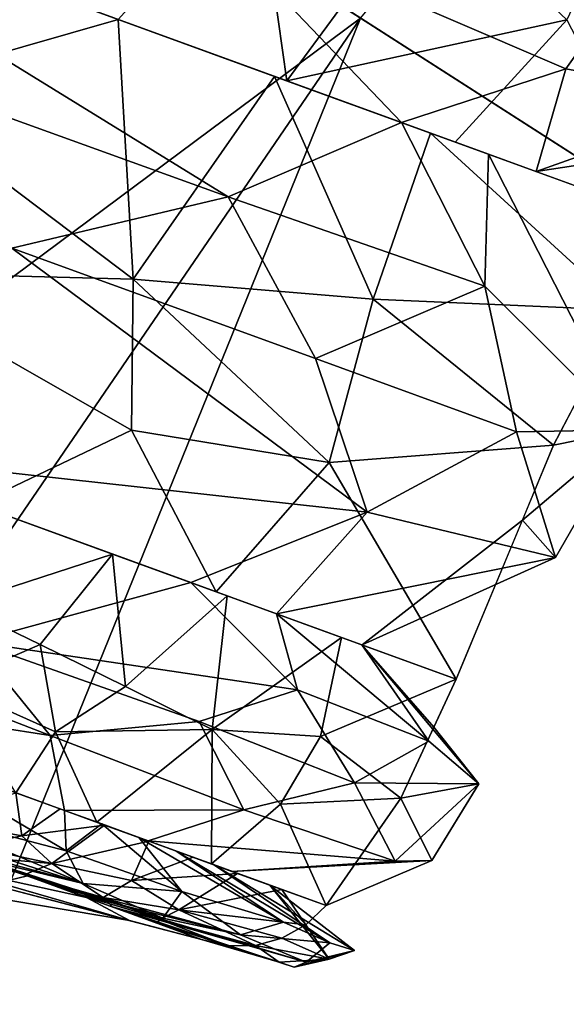
# Model space of a CAD drawing. Units: inches. Extents: x -118 to 238, y -162 to 91.
# Drawn here: x 57 to 57, y -90 to -90 of the extents above; entities that cross this region are included whole.
import ezdxf

# ---------------------------------------------------------------- set-up
doc = ezdxf.new("R2010")
doc.units = ezdxf.units.IN
doc.header["$MEASUREMENT"] = 0
for name, color, linetype in [('SEAT-BASETRIM', 5, 'Continuous'), ('SEAT-HEADREST_FABRIC', 5, 'Continuous'), ('SEAT-SEAT_BACK_FABRIC', 5, 'Continuous'), ('SEAT-SEAT_FABRIC', 5, 'Continuous')]:
    doc.layers.add(name, color=color, linetype=linetype)

# ---------------------------------------------------------------- blocks, each defined once
blk = doc.blocks.new('F917-66AOSH1NR_0T')
at = {"layer": 'SEAT-BASETRIM'}
for points in [[(16.53731, 11.73098, 5.2929), (14.93986, 10.89631, 5.2929), (14.82719, 10.84964, 5.2929), (-14.30159, 11.73098, 5.2929)], [(-14.30159, 11.73098, 5.2929), (14.82719, 10.84964, 5.2929), (14.73044, 10.7754, 5.2929)], [(14.6562, 10.67865, 5.2929), (14.60953, 10.56598, 5.2929), (-14.30159, 11.73098, 5.2929)], [(14.73044, 10.7754, 5.2929), (14.6562, 10.67865, 5.2929), (-14.30159, 11.73098, 5.2929)], [(14.59361, 10.44508, 5.2929), (-14.30159, 11.73098, 5.2929), (14.60953, 10.56598, 5.2929)], [(14.59361, 10.44508, 5.2929), (14.60953, 10.32417, 5.2929), (-14.30159, 9.12738, 5.2929), (-14.30159, 11.73098, 5.2929)], [(14.82719, 10.84964, 6.4158), (14.93986, 10.89631, 6.4158), (16.53731, 11.73098, 6.4158), (-14.30159, 11.73098, 6.4158)], [(14.82719, 10.84964, 6.4158), (-14.30159, 11.73098, 6.4158), (14.73044, 10.7754, 6.4158)], [(14.6562, 10.67865, 6.4158), (14.73044, 10.7754, 6.4158), (-14.30159, 11.73098, 6.4158)], [(14.59361, 10.44508, 6.4158), (14.60953, 10.56598, 6.4158), (-14.30159, 11.73098, 6.4158), (-14.30159, 9.12738, 6.4158)], [(14.6562, 10.67865, 6.4158), (-14.30159, 11.73098, 6.4158), (14.60953, 10.56598, 6.4158)], [(16.53731, 11.73098, 6.4158), (16.53731, 11.73098, 5.2929), (-14.30159, 11.73098, 5.2929), (-14.30159, 11.73098, 6.4158)], [(14.60953, 10.32417, 6.4158), (14.59361, 10.44508, 6.4158), (-14.30159, 9.12738, 6.4158)], [(14.60953, 10.32417, 5.2929), (14.6562, 10.2115, 5.2929), (-14.30159, 9.12738, 5.2929)], [(14.6562, 10.2115, 6.4158), (14.60953, 10.32417, 6.4158), (-14.30159, 9.12738, 6.4158)], [(14.73044, 10.11475, 5.2929), (-14.30159, 9.12738, 5.2929), (14.6562, 10.2115, 5.2929)], [(14.73044, 10.11475, 6.4158), (14.6562, 10.2115, 6.4158), (-14.30159, 9.12738, 6.4158)], [(-14.30159, 9.12738, 5.2929), (14.73044, 10.11475, 5.2929), (14.82719, 10.04051, 5.2929), (15.95865, 9.12738, 5.2929)], [(-14.30159, 9.12738, 6.4158), (14.82719, 10.04051, 6.4158), (14.73044, 10.11475, 6.4158)], [(15.95865, 9.12738, 6.4158), (14.93986, 9.99384, 6.4158), (14.82719, 10.04051, 6.4158), (-14.30159, 9.12738, 6.4158)], [(15.95865, 9.12738, 5.2929), (15.95865, 9.12738, 6.4158), (-14.30159, 9.12738, 6.4158), (-14.30159, 9.12738, 5.2929)]]:
    blk.add_3dface(points, dxfattribs=at)
at = {"layer": 'SEAT-HEADREST_FABRIC'}
for points in [[(-9.63706, 5.57313, 45.19195), (-9.58349, 5.57677, 45.40676), (-9.59782, 5.58038, 45.22818)], [(-9.63706, 5.57313, 45.19195), (-9.59782, 5.58038, 45.22818), (-9.59942, 5.57677, 45.04902)], [(-9.59942, 5.57677, 45.04902), (-9.60762, 5.57134, 44.76552), (-9.65667, 5.57134, 45.03746)], [(-9.65667, 5.57134, 45.03746), (-9.63706, 5.57313, 45.19195), (-9.59942, 5.57677, 45.04902)], [(-9.58349, 5.57677, 45.40676), (-9.63706, 5.57313, 45.19195), (-9.62426, 5.57134, 45.27495)], [(-9.58349, 5.57677, 45.40676), (-9.62426, 5.57134, 45.27495), (-9.6049, 5.57134, 45.41683)], [(-9.60762, 5.57134, 44.76552), (-9.59942, 5.57677, 45.04902), (-9.53582, 5.57387, 44.63723)], [(-9.60762, 5.57134, 44.76552), (-9.53582, 5.57387, 44.63723), (-9.55856, 5.57134, 44.49358)], [(-9.6848, 5.5675, 45.2629), (-9.63095, 5.57134, 45.22594), (-9.68225, 5.56984, 45.1942)], [(-9.63095, 5.57134, 45.22594), (-9.6848, 5.5675, 45.2629), (-9.6211, 5.57134, 45.29808)], [(-9.66598, 5.56663, 45.38848), (-9.6211, 5.57134, 45.29808), (-9.6848, 5.5675, 45.2629)], [(-9.6408, 5.57134, 45.15379), (-9.67805, 5.57, 45.11854), (-9.68225, 5.56984, 45.1942)], [(-9.63095, 5.57134, 45.22594), (-9.6408, 5.57134, 45.15379), (-9.68225, 5.56984, 45.1942)], [(-9.65667, 5.57134, 45.03746), (-9.66385, 5.57053, 45.03601), (-9.67805, 5.57, 45.11854)], [(-9.65667, 5.57134, 45.03746), (-9.67805, 5.57, 45.11854), (-9.6408, 5.57134, 45.15379)], [(-9.66598, 5.56663, 45.38848), (-9.61221, 5.57134, 45.36324), (-9.6211, 5.57134, 45.29808)], [(-9.64516, 5.56955, 45.44101), (-9.61221, 5.57134, 45.36324), (-9.66598, 5.56663, 45.38848)], [(-9.66385, 5.57053, 45.03601), (-9.65667, 5.57134, 45.03746), (-9.64419, 5.57134, 44.96825)], [(-9.64419, 5.57134, 44.96825), (-9.64451, 5.57015, 44.93231), (-9.66385, 5.57053, 45.03601)], [(-9.65667, 5.57134, 45.03746), (-9.62426, 5.57134, 45.27495), (-9.63706, 5.57313, 45.19195)], [(-9.62214, 5.56815, 45.51277), (-9.59442, 5.57134, 45.49355), (-9.64516, 5.56955, 45.44101)], [(-9.64516, 5.56955, 45.44101), (-9.59442, 5.57134, 45.49355), (-9.60332, 5.57134, 45.4284)], [(-9.61221, 5.57134, 45.36324), (-9.64516, 5.56955, 45.44101), (-9.60332, 5.57134, 45.4284)], [(-9.64451, 5.57015, 44.93231), (-9.64419, 5.57134, 44.96825), (-9.6317, 5.57134, 44.89904)], [(-9.62841, 5.56983, 44.84581), (-9.64451, 5.57015, 44.93231), (-9.6317, 5.57134, 44.89904)], [(-9.62841, 5.56983, 44.84581), (-9.6317, 5.57134, 44.89904), (-9.61922, 5.57134, 44.82983)], [(-9.62841, 5.56983, 44.84581), (-9.60673, 5.57134, 44.76062), (-9.61259, 5.56605, 44.72535)], [(-9.60673, 5.57134, 44.76062), (-9.62841, 5.56983, 44.84581), (-9.61922, 5.57134, 44.82983)], [(-9.62214, 5.56815, 45.51277), (-9.57465, 5.57008, 45.59775), (-9.58553, 5.57134, 45.55871)], [(-9.62214, 5.56815, 45.51277), (-9.58553, 5.57134, 45.55871), (-9.59442, 5.57134, 45.49355)], [(-9.59275, 5.57134, 44.6831), (-9.59118, 5.56903, 44.64324), (-9.61259, 5.56605, 44.72535)], [(-9.61259, 5.56605, 44.72535), (-9.60673, 5.57134, 44.76062), (-9.59275, 5.57134, 44.6831)], [(-9.6902, 5.56469, 45.14622), (-9.69576, 5.56027, 45.22079), (-9.68225, 5.56984, 45.1942)], [(-9.6848, 5.5675, 45.2629), (-9.68225, 5.56984, 45.1942), (-9.69576, 5.56027, 45.22079)], [(-9.67062, 5.56796, 45.03465), (-9.6902, 5.56469, 45.14622), (-9.67805, 5.57, 45.11854)], [(-9.6902, 5.56469, 45.14622), (-9.68225, 5.56984, 45.1942), (-9.67805, 5.57, 45.11854)], [(-9.67062, 5.56796, 45.03465), (-9.67805, 5.57, 45.11854), (-9.66385, 5.57053, 45.03601)], [(-9.67062, 5.56796, 45.03465), (-9.66385, 5.57053, 45.03601), (-9.64451, 5.57015, 44.93231)], [(-9.64451, 5.57015, 44.93231), (-9.64834, 5.56605, 44.90733), (-9.67062, 5.56796, 45.03465)], [(-9.64746, 5.56119, 45.4726), (-9.64516, 5.56955, 45.44101), (-9.66598, 5.56663, 45.38848)], [(-9.64451, 5.57015, 44.93231), (-9.62841, 5.56983, 44.84581), (-9.64834, 5.56605, 44.90733)], [(-9.63399, 5.56305, 44.81564), (-9.64834, 5.56605, 44.90733), (-9.62841, 5.56983, 44.84581)], [(-9.62214, 5.56815, 45.51277), (-9.64516, 5.56955, 45.44101), (-9.64746, 5.56119, 45.4726)], [(-9.61499, 5.56154, 45.54993), (-9.62214, 5.56815, 45.51277), (-9.64746, 5.56119, 45.4726)], [(-9.61259, 5.56605, 44.72535), (-9.63399, 5.56305, 44.81564), (-9.62841, 5.56983, 44.84581)], [(-9.57465, 5.57008, 45.59775), (-9.62214, 5.56815, 45.51277), (-9.57116, 5.5657, 45.62118)], [(-9.57116, 5.5657, 45.62118), (-9.62214, 5.56815, 45.51277), (-9.61499, 5.56154, 45.54993)], [(-9.59118, 5.56903, 44.64324), (-9.60259, 5.56185, 44.64794), (-9.61259, 5.56605, 44.72535)], [(-9.57958, 5.56573, 44.55099), (-9.60259, 5.56185, 44.64794), (-9.59118, 5.56903, 44.64324)], [(-9.6848, 5.5675, 45.2629), (-9.69576, 5.56027, 45.22079), (-9.68888, 5.56059, 45.303)], [(-9.67062, 5.56796, 45.03465), (-9.67656, 5.56377, 45.03345), (-9.6902, 5.56469, 45.14622)], [(-9.68888, 5.56059, 45.303), (-9.66598, 5.56663, 45.38848), (-9.6848, 5.5675, 45.2629)], [(-9.68888, 5.56059, 45.303), (-9.67547, 5.55962, 45.38157), (-9.66598, 5.56663, 45.38848)], [(-9.64834, 5.56605, 44.90733), (-9.67214, 5.55168, 44.96266), (-9.68132, 5.55824, 45.03249)], [(-9.68132, 5.55824, 45.03249), (-9.67656, 5.56377, 45.03345), (-9.64834, 5.56605, 44.90733)], [(-9.67062, 5.56796, 45.03465), (-9.64834, 5.56605, 44.90733), (-9.67656, 5.56377, 45.03345)], [(-9.67547, 5.55962, 45.38157), (-9.64746, 5.56119, 45.4726), (-9.66598, 5.56663, 45.38848)], [(-9.65966, 5.55168, 44.89349), (-9.67214, 5.55168, 44.96266), (-9.64834, 5.56605, 44.90733)], [(-9.64834, 5.56605, 44.90733), (-9.63399, 5.56305, 44.81564), (-9.65966, 5.55168, 44.89349)], [(-9.61259, 5.56605, 44.72535), (-9.6347, 5.55168, 44.75517), (-9.63399, 5.56305, 44.81564)], [(-9.62223, 5.55168, 44.686), (-9.6347, 5.55168, 44.75517), (-9.61259, 5.56605, 44.72535)], [(-9.60259, 5.56185, 44.64794), (-9.62223, 5.55168, 44.686), (-9.61259, 5.56605, 44.72535)], [(-9.61499, 5.56154, 45.54993), (-9.56183, 5.55168, 45.61881), (-9.57116, 5.5657, 45.62118)], [(-9.59727, 5.55168, 44.54767), (-9.60259, 5.56185, 44.64794), (-9.57958, 5.56573, 44.55099)], [(-9.66874, 5.55168, 45.14815), (-9.69576, 5.56027, 45.22079), (-9.6902, 5.56469, 45.14622)], [(-9.6902, 5.56469, 45.14622), (-9.68132, 5.55824, 45.03249), (-9.66874, 5.55168, 45.14815)], [(-9.68132, 5.55824, 45.03249), (-9.6902, 5.56469, 45.14622), (-9.67656, 5.56377, 45.03345)], [(-9.63399, 5.56305, 44.81564), (-9.64718, 5.55168, 44.82433), (-9.65966, 5.55168, 44.89349)], [(-9.63399, 5.56305, 44.81564), (-9.6347, 5.55168, 44.75517), (-9.64718, 5.55168, 44.82433)], [(-9.68888, 5.56059, 45.303), (-9.69576, 5.56027, 45.22079), (-9.65286, 5.55168, 45.26448)], [(-9.69576, 5.56027, 45.22079), (-9.66874, 5.55168, 45.14815), (-9.65286, 5.55168, 45.26448)], [(-9.68888, 5.56059, 45.303), (-9.64238, 5.55168, 45.34127), (-9.67547, 5.55962, 45.38157)], [(-9.64238, 5.55168, 45.34127), (-9.68888, 5.56059, 45.303), (-9.65286, 5.55168, 45.26448)], [(-9.67547, 5.55962, 45.38157), (-9.6319, 5.55168, 45.41806), (-9.64746, 5.56119, 45.4726)], [(-9.62142, 5.55168, 45.49484), (-9.61499, 5.56154, 45.54993), (-9.64746, 5.56119, 45.4726)], [(-9.64746, 5.56119, 45.4726), (-9.6319, 5.55168, 45.41806), (-9.62142, 5.55168, 45.49484)], [(-9.60259, 5.56185, 44.64794), (-9.60975, 5.55168, 44.61683), (-9.62223, 5.55168, 44.686)], [(-9.61499, 5.56154, 45.54993), (-9.62142, 5.55168, 45.49484), (-9.61094, 5.55168, 45.57163)], [(-9.56183, 5.55168, 45.61881), (-9.61499, 5.56154, 45.54993), (-9.61094, 5.55168, 45.57163)], [(-9.60975, 5.55168, 44.61683), (-9.60259, 5.56185, 44.64794), (-9.59727, 5.55168, 44.54767)], [(-9.67214, 5.55168, 44.96266), (-9.68461, 5.55168, 45.03182), (-9.68132, 5.55824, 45.03249)], [(-9.68132, 5.55824, 45.03249), (-9.68461, 5.55168, 45.03182), (-9.66874, 5.55168, 45.14815)], [(-9.64238, 5.55168, 45.34127), (-9.6319, 5.55168, 45.41806), (-9.67547, 5.55962, 45.38157)], [(-9.68461, 5.55168, 45.03182), (-9.69346, 5.51816, 45.03004), (-9.70687, 5.5309, 45.16804)], [(-9.69776, 5.53438, 45.31594), (-9.65806, 5.55168, 45.22634), (-9.70687, 5.5309, 45.16804)], [(-9.68461, 5.55168, 45.03182), (-9.70687, 5.5309, 45.16804), (-9.65806, 5.55168, 45.22634)], [(-9.65806, 5.55168, 45.22634), (-9.69776, 5.53438, 45.31594), (-9.6345, 5.55168, 45.39899)], [(-9.69776, 5.53438, 45.31594), (-9.65549, 5.53531, 45.48223), (-9.6345, 5.55168, 45.39899)], [(-9.68461, 5.55168, 45.03182), (-9.66413, 5.53057, 44.89687), (-9.69346, 5.51816, 45.03004)], [(-9.68461, 5.55168, 45.03182), (-9.65234, 5.55168, 44.85291), (-9.66413, 5.53057, 44.89687)], [(-9.65234, 5.55168, 44.85291), (-9.64036, 5.51816, 44.76259), (-9.66413, 5.53057, 44.89687)], [(-9.65549, 5.53531, 45.48223), (-9.60063, 5.53436, 45.60253), (-9.61094, 5.55168, 45.57163)], [(-9.61094, 5.55168, 45.57163), (-9.6345, 5.55168, 45.39899), (-9.65549, 5.53531, 45.48223)], [(-9.64036, 5.51816, 44.76259), (-9.65234, 5.55168, 44.85291), (-9.62006, 5.55168, 44.67399)], [(-9.60158, 5.53293, 44.57851), (-9.64036, 5.51816, 44.76259), (-9.62006, 5.55168, 44.67399)], [(-9.60158, 5.53293, 44.57851), (-9.62006, 5.55168, 44.67399), (-9.59727, 5.55168, 44.54765)], [(-9.61094, 5.55168, 45.57163), (-9.60063, 5.53436, 45.60253), (-9.51272, 5.55168, 45.66599)], [(-9.60158, 5.53293, 44.57851), (-9.59727, 5.55168, 44.54765), (-9.57075, 5.53071, 44.41191)], [(-9.49721, 5.53222, 45.74929), (-9.51272, 5.55168, 45.66599), (-9.60063, 5.53436, 45.60253)], [(-9.69776, 5.53438, 45.31594), (-9.71159, 5.50756, 45.18846), (-9.68055, 5.51856, 45.41591)], [(-9.71159, 5.50756, 45.18846), (-9.69776, 5.53438, 45.31594), (-9.70687, 5.5309, 45.16804)], [(-9.69776, 5.53438, 45.31594), (-9.68055, 5.51856, 45.41591), (-9.65549, 5.53531, 45.48223)], [(-9.65549, 5.53531, 45.48223), (-9.68055, 5.51856, 45.41591), (-9.63638, 5.51737, 45.5397)], [(-9.63638, 5.51737, 45.5397), (-9.60063, 5.53436, 45.60253), (-9.65549, 5.53531, 45.48223)], [(-9.60063, 5.53436, 45.60253), (-9.63638, 5.51737, 45.5397), (-9.57315, 5.51796, 45.65489)], [(-9.49721, 5.53222, 45.74929), (-9.60063, 5.53436, 45.60253), (-9.57315, 5.51796, 45.65489)], [(-9.64036, 5.51816, 44.76259), (-9.60158, 5.53293, 44.57851), (-9.61492, 5.51537, 44.62866)], [(-9.60158, 5.53293, 44.57851), (-9.58988, 5.5126, 44.49463), (-9.61492, 5.51537, 44.62866)], [(-9.60158, 5.53293, 44.57851), (-9.57075, 5.53071, 44.41191), (-9.58988, 5.5126, 44.49463)], [(-9.71159, 5.50756, 45.18846), (-9.70687, 5.5309, 45.16804), (-9.69346, 5.51816, 45.03004)], [(-9.69346, 5.51816, 45.03004), (-9.66413, 5.53057, 44.89687), (-9.66793, 5.51013, 44.89611)], [(-9.66793, 5.51013, 44.89611), (-9.66413, 5.53057, 44.89687), (-9.64036, 5.51816, 44.76259)], [(-9.57075, 5.53071, 44.41191), (-9.56568, 5.5102, 44.36328), (-9.58988, 5.5126, 44.49463)], [(-9.68055, 5.51856, 45.41591), (-9.71159, 5.50756, 45.18846), (-9.69529, 5.50148, 45.36396)], [(-9.69529, 5.50148, 45.36396), (-9.65795, 5.50056, 45.49329), (-9.68055, 5.51856, 45.41591)], [(-9.68055, 5.51856, 45.41591), (-9.65795, 5.50056, 45.49329), (-9.63638, 5.51737, 45.5397)], [(-9.69526, 5.49757, 45.02967), (-9.71159, 5.50756, 45.18846), (-9.69346, 5.51816, 45.03004)], [(-9.69346, 5.51816, 45.03004), (-9.66793, 5.51013, 44.89611), (-9.69649, 5.48359, 45.02943)], [(-9.64036, 5.51816, 44.76259), (-9.66422, 5.48359, 44.85056), (-9.66793, 5.51013, 44.89611)], [(-9.64036, 5.51816, 44.76259), (-9.63195, 5.48359, 44.67169), (-9.66422, 5.48359, 44.85056)], [(-9.57315, 5.51796, 45.65489), (-9.63638, 5.51737, 45.5397), (-9.65795, 5.50056, 45.49329)], [(-9.65795, 5.50056, 45.49329), (-9.62173, 5.48359, 45.57712), (-9.57315, 5.51796, 45.65489)], [(-9.63195, 5.48359, 44.67169), (-9.64036, 5.51816, 44.76259), (-9.61492, 5.51537, 44.62866)], [(-9.52208, 5.48359, 45.67286), (-9.57315, 5.51796, 45.65489), (-9.62173, 5.48359, 45.57712)], [(-9.59969, 5.48359, 44.49283), (-9.63195, 5.48359, 44.67169), (-9.61492, 5.51537, 44.62866)], [(-9.61492, 5.51537, 44.62866), (-9.58988, 5.5126, 44.49463), (-9.59969, 5.48359, 44.49283)], [(-9.56568, 5.5102, 44.36328), (-9.59969, 5.48359, 44.49283), (-9.58988, 5.5126, 44.49463)], [(-9.69649, 5.48359, 45.02943), (-9.66793, 5.51013, 44.89611), (-9.66422, 5.48359, 44.85056)], [(-9.59969, 5.48359, 44.49283), (-9.56568, 5.5102, 44.36328), (-9.56742, 5.48359, 44.31396)], [(-9.71159, 5.50756, 45.18846), (-9.69526, 5.49757, 45.02967), (-9.66994, 5.48359, 45.22395)], [(-9.66994, 5.48359, 45.22395), (-9.69529, 5.50148, 45.36396), (-9.71159, 5.50756, 45.18846)], [(-9.64584, 5.48359, 45.40053), (-9.69529, 5.50148, 45.36396), (-9.66994, 5.48359, 45.22395)], [(-9.64584, 5.48359, 45.40053), (-9.65795, 5.50056, 45.49329), (-9.69529, 5.50148, 45.36396)], [(-9.62173, 5.48359, 45.57712), (-9.65795, 5.50056, 45.49329), (-9.64584, 5.48359, 45.40053)], [(-9.69526, 5.49757, 45.02967), (-9.69649, 5.48359, 45.02943), (-9.66994, 5.48359, 45.22395)], [(-9.71014, 5.44437, 45.27869), (-9.65924, 5.45006, 45.49435), (-9.64586, 5.48359, 45.4004)], [(-9.69856, 5.438, 45.02901), (-9.71014, 5.44437, 45.27869), (-9.66998, 5.48359, 45.22367)], [(-9.64586, 5.48359, 45.4004), (-9.66998, 5.48359, 45.22367), (-9.71014, 5.44437, 45.27869)], [(-9.69649, 5.48359, 45.02943), (-9.64528, 5.44123, 44.76501), (-9.69953, 5.41659, 45.02881)], [(-9.66998, 5.48359, 45.22367), (-9.69649, 5.48359, 45.02943), (-9.69856, 5.438, 45.02901)], [(-9.69649, 5.48359, 45.02943), (-9.62885, 5.48359, 44.6545), (-9.64528, 5.44123, 44.76501)], [(-9.64586, 5.48359, 45.4004), (-9.65924, 5.45006, 45.49435), (-9.62173, 5.48359, 45.57712)], [(-9.52208, 5.48359, 45.67286), (-9.62173, 5.48359, 45.57712), (-9.65924, 5.45006, 45.49435)], [(-9.52208, 5.48359, 45.67286), (-9.65924, 5.45006, 45.49435), (-9.54696, 5.41659, 45.70291)], [(-9.64528, 5.44123, 44.76501), (-9.62885, 5.48359, 44.6545), (-9.59321, 5.45108, 44.49639)], [(-9.62885, 5.48359, 44.6545), (-9.56122, 5.48359, 44.27958), (-9.59321, 5.45108, 44.49639)], [(-9.50998, 5.43675, 44.03689), (-9.59321, 5.45108, 44.49639), (-9.56122, 5.48359, 44.27958)], [(-9.5799, 5.41338, 44.41108), (-9.64528, 5.44123, 44.76501), (-9.59321, 5.45108, 44.49639)], [(-9.50998, 5.43675, 44.03689), (-9.5799, 5.41338, 44.41108), (-9.59321, 5.45108, 44.49639)], [(-9.65924, 5.45006, 45.49435), (-9.71014, 5.44437, 45.27869), (-9.68906, 5.41659, 45.4083)], [(-9.63242, 5.41659, 45.56255), (-9.65924, 5.45006, 45.49435), (-9.68906, 5.41659, 45.4083)], [(-9.65924, 5.45006, 45.49435), (-9.63242, 5.41659, 45.56255), (-9.54696, 5.41659, 45.70291)], [(-9.71014, 5.44437, 45.27869), (-9.69856, 5.438, 45.02901), (-9.71695, 5.40593, 45.21918)], [(-9.71014, 5.44437, 45.27869), (-9.71695, 5.40593, 45.21918), (-9.68906, 5.41659, 45.4083)], [(-9.64528, 5.44123, 44.76501), (-9.64139, 5.39658, 44.72458), (-9.69953, 5.41659, 45.02881)], [(-9.5799, 5.41338, 44.41108), (-9.64139, 5.39658, 44.72458), (-9.64528, 5.44123, 44.76501)], [(-9.69953, 5.41659, 45.02881), (-9.71695, 5.40593, 45.21918), (-9.69856, 5.438, 45.02901)], [(-9.50998, 5.43675, 44.03689), (-9.49954, 5.38874, 43.95108), (-9.5799, 5.41338, 44.41108)], [(-9.66803, 5.38326, 45.48811), (-9.68906, 5.41659, 45.4083), (-9.71695, 5.40593, 45.21918)], [(-9.69953, 5.41659, 45.02881), (-9.70235, 5.39536, 45.02824), (-9.71695, 5.40593, 45.21918)], [(-9.70483, 5.37665, 45.02774), (-9.69953, 5.41659, 45.02881), (-9.64139, 5.39658, 44.72458)], [(-9.63242, 5.41659, 45.56255), (-9.68906, 5.41659, 45.4083), (-9.66803, 5.38326, 45.48811)], [(-9.59609, 5.38424, 45.6369), (-9.63242, 5.41659, 45.56255), (-9.66803, 5.38326, 45.48811)], [(-9.63242, 5.41659, 45.56255), (-9.59609, 5.38424, 45.6369), (-9.54696, 5.41659, 45.70291)], [(-9.54696, 5.41659, 45.70291), (-9.59609, 5.38424, 45.6369), (-9.49807, 5.3846, 45.76749)], [(-9.59671, 5.35013, 44.40822), (-9.64139, 5.39658, 44.72458), (-9.5799, 5.41338, 44.41108)], [(-9.5799, 5.41338, 44.41108), (-9.55271, 5.35013, 44.16433), (-9.59671, 5.35013, 44.40822)], [(-9.49954, 5.38874, 43.95108), (-9.55271, 5.35013, 44.16433), (-9.5799, 5.41338, 44.41108)], [(-9.65698, 5.35013, 45.40334), (-9.66803, 5.38326, 45.48811), (-9.71695, 5.40593, 45.21918)], [(-9.65698, 5.35013, 45.40334), (-9.71695, 5.40593, 45.21918), (-9.68145, 5.35013, 45.22407)], [(-9.70483, 5.37665, 45.02774), (-9.64139, 5.39658, 44.72458), (-9.64071, 5.35013, 44.65211)], [(-9.64139, 5.39658, 44.72458), (-9.59671, 5.35013, 44.40822), (-9.64071, 5.35013, 44.65211)], [(-9.49954, 5.38874, 43.95108), (-9.47489, 5.35013, 43.73297), (-9.55271, 5.35013, 44.16433)], [(-9.66803, 5.38326, 45.48811), (-9.63251, 5.35013, 45.5826), (-9.59609, 5.38424, 45.6369)], [(-9.65698, 5.35013, 45.40334), (-9.63251, 5.35013, 45.5826), (-9.66803, 5.38326, 45.48811)], [(-9.43034, 5.35013, 45.77684), (-9.59609, 5.38424, 45.6369), (-9.63251, 5.35013, 45.5826)], [(-9.43034, 5.35013, 45.77684), (-9.49807, 5.3846, 45.76749), (-9.59609, 5.38424, 45.6369)], [(-9.64071, 5.35013, 44.65211), (-9.70834, 5.35013, 45.02703), (-9.70483, 5.37665, 45.02774)], [(-9.73019, 5.3175, 45.1811), (-9.71386, 5.31424, 45.36529), (-9.67043, 5.35013, 45.30482)], [(-9.70834, 5.35013, 45.02703), (-9.73019, 5.3175, 45.1811), (-9.67043, 5.35013, 45.30482)], [(-9.67043, 5.35013, 45.30482), (-9.71386, 5.31424, 45.36529), (-9.66854, 5.32189, 45.51397)], [(-9.70834, 5.35013, 45.02703), (-9.6476, 5.35013, 44.69034), (-9.66431, 5.30964, 44.77417)], [(-9.67043, 5.35013, 45.30482), (-9.66854, 5.32189, 45.51397), (-9.63251, 5.35013, 45.5826)], [(-9.63251, 5.35013, 45.5826), (-9.66854, 5.32189, 45.51397), (-9.56327, 5.31588, 45.70496)], [(-9.6476, 5.35013, 44.69034), (-9.60016, 5.35013, 44.42733), (-9.66431, 5.30964, 44.77417)], [(-9.66431, 5.30964, 44.77417), (-9.60016, 5.35013, 44.42733), (-9.61793, 5.28955, 44.52181)], [(-9.43034, 5.35013, 45.77684), (-9.63251, 5.35013, 45.5826), (-9.56327, 5.31588, 45.70496)], [(-9.60016, 5.35013, 44.42733), (-9.57318, 5.29943, 44.28709), (-9.61793, 5.28955, 44.52181)], [(-9.55271, 5.35013, 44.16433), (-9.57318, 5.29943, 44.28709), (-9.60016, 5.35013, 44.42733)], [(-9.66854, 5.32189, 45.51397), (-9.71386, 5.31424, 45.36529), (-9.6775, 5.28955, 45.50125)], [(-9.66854, 5.32189, 45.51397), (-9.6775, 5.28955, 45.50125), (-9.56327, 5.31588, 45.70496)], [(-9.66801, 5.26849, 44.77344), (-9.66431, 5.30964, 44.77417), (-9.61793, 5.28955, 44.52181)]]:
    blk.add_3dface(points, dxfattribs=at)
at = {"layer": 'SEAT-SEAT_BACK_FABRIC'}
for points in [[(-10.05565, 5.42726, 22.4019), (-10.44669, 6.60955, 29.10461), (-9.53551, 7.45836, 22.4019)], [(-10.05565, 5.42726, 22.4019), (-9.53551, 7.45836, 22.4019), (-9.61284, 5.32783, 18.72552)], [(-9.61284, 5.32783, 18.72552), (-9.53551, 7.45836, 22.4019), (-9.09941, 7.33272, 18.72552)], [(-9.0114, 6.24199, 15.71785), (-9.61284, 5.32783, 18.72552), (-9.09941, 7.33272, 18.72552)], [(-9.71509, 6.41293, 46.79165), (-10.05038, 5.42608, 46.83356), (-9.9806, 5.41041, 46.80592)], [(-10.05038, 5.42608, 46.83356), (-9.71509, 6.41293, 46.79165), (-9.89691, 6.39465, 46.84318)], [(-9.9806, 5.41041, 46.80592), (-9.91936, 5.39666, 46.76187), (-9.71509, 6.41293, 46.79165)], [(-9.91936, 5.39666, 46.76187), (-9.63262, 6.34551, 46.69222), (-9.71509, 6.41293, 46.79165)], [(-10.1246, 5.44274, 46.84318), (-10.05038, 5.42608, 46.83356), (-9.89691, 6.39465, 46.84318)], [(-9.81918, 5.37416, 46.56109), (-9.57594, 6.38656, 46.56109), (-9.83621, 5.37798, 46.63575)], [(-9.63262, 6.34551, 46.69222), (-9.83621, 5.37798, 46.63575), (-9.57594, 6.38656, 46.56109)], [(-9.57594, 6.38656, 46.56109), (-9.81918, 5.37416, 46.56109), (-9.23682, 5.24339, 42.36215)], [(-9.91936, 5.39666, 46.76187), (-9.87027, 5.38563, 46.70402), (-9.63262, 6.34551, 46.69222)], [(-9.83621, 5.37798, 46.63575), (-9.63262, 6.34551, 46.69222), (-9.87027, 5.38563, 46.70402)], [(-9.0114, 6.24199, 15.71785), (-9.25058, 5.24648, 15.71785), (-9.61284, 5.32783, 18.72552)], [(-9.61284, 5.32783, 18.72552), (-10.54895, 2.74947, 22.4019), (-10.05565, 5.42726, 22.4019)], [(-9.23682, 5.24339, 42.36215), (-9.81918, 5.37416, 46.56109), (-10.08987, 4.04923, 46.56109)]]:
    blk.add_3dface(points, dxfattribs=at)
at = {"layer": 'SEAT-SEAT_FABRIC'}
for points in [[(-7.29549, -11.5119, 15.08236), (-7.29549, 11.72915, 15.08236), (-7.32178, 11.72915, 15.45715), (-7.32178, -11.5119, 15.45715)], [(-7.32178, 11.72915, 15.45715), (-7.18128, 11.72915, 15.80561), (-7.18128, -11.5119, 15.80561), (-7.32178, -11.5119, 15.45715)], [(-7.26921, -11.5119, 14.70757), (-7.26921, 11.72915, 14.70757), (-7.29549, 11.72915, 15.08236), (-7.29549, -11.5119, 15.08236)], [(-7.26921, 11.72915, 14.70757), (-7.26921, -11.5119, 14.70757), (-6.52218, -11.5119, 12.47677), (-6.52218, 11.72915, 12.47677)], [(-7.18128, 11.72915, 15.80561), (-7.04078, 11.72915, 16.15406), (-7.04078, -11.5119, 16.15406), (-7.18128, -11.5119, 15.80561)], [(-7.04078, 11.72915, 16.15406), (-6.98953, 9.90636, 16.22351), (-6.98953, -9.64146, 16.22351), (-7.04078, -11.5119, 16.15406)], [(-5.65813, 11.72915, 10.28864), (-6.52218, 11.72915, 12.47677), (-6.52218, -11.5119, 12.47677), (-5.65813, -11.5119, 10.28864)], [(-4.61663, 11.72915, 8.43645), (-5.65813, 11.72915, 10.28864), (-5.65813, -11.5119, 10.28864), (-4.61663, -11.5119, 8.43645)], [(-3.19704, -11.5119, 6.85528), (-3.19704, 11.72915, 6.85528), (-4.61663, 11.72915, 8.43645), (-4.61663, -11.5119, 8.43645)], [(-7.35626, -9.64146, 16.22351), (-6.98953, -9.64146, 16.22351), (-6.98953, 9.90636, 16.22351), (-7.35626, 9.90636, 16.22351)], [(-7.35626, 9.90636, 16.22351), (-7.35626, 1.52883, 16.39592), (-7.35626, -1.26393, 16.39577), (-7.35626, -9.64146, 16.22351)]]:
    blk.add_3dface(points, dxfattribs=at)

msp = doc.modelspace()

# ---------------------------------------------------------------- block references
at = {"rotation": 160}
msp.add_blockref('F917-66AOSH1NR_0T', (49.7112, -81.29564), dxfattribs=at)

doc.saveas('drawing.dxf')
